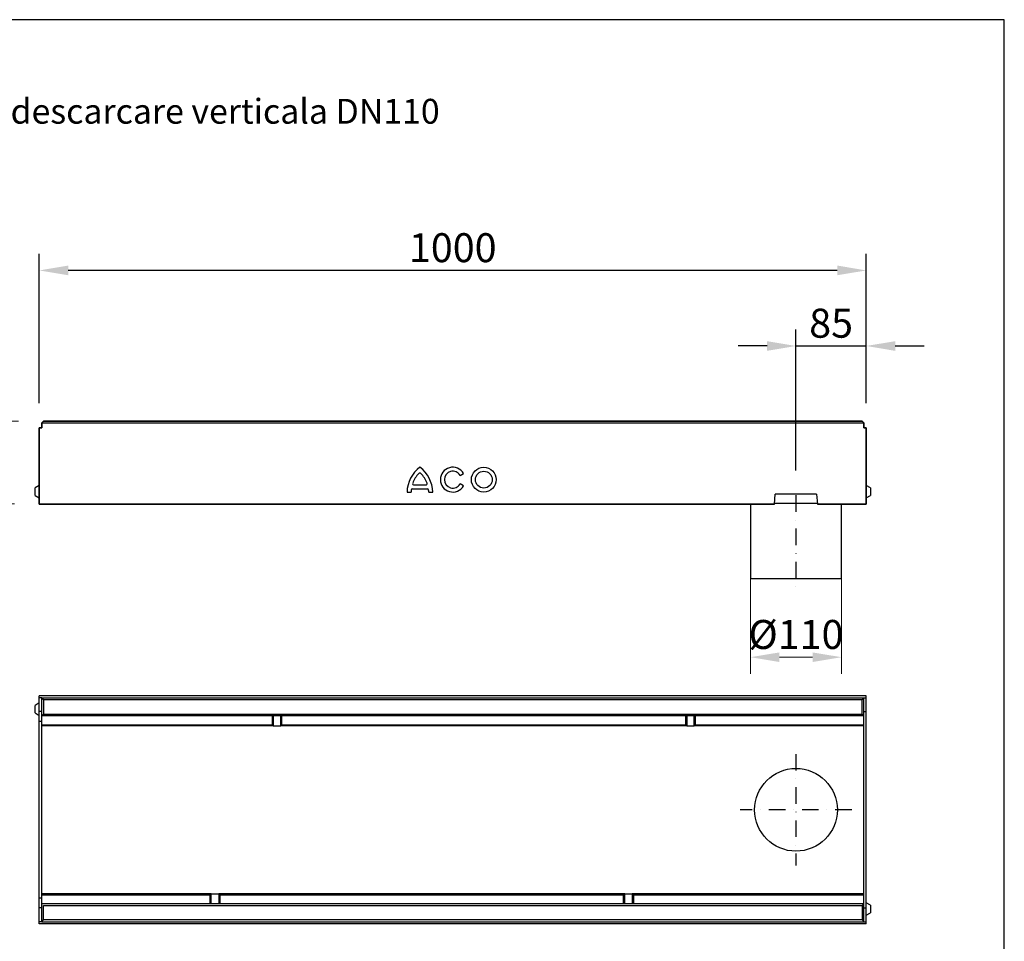
# Model space of a CAD drawing. Extents: x 1998 to 6264, y 7455 to 9582.
# Drawn here: x 5074 to 6264, y 8468 to 9582 of the extents above; entities that cross this region are included whole.
import ezdxf

# ---------------------------------------------------------------- set-up
doc = ezdxf.new("R2010")
doc.units = 0
doc.header["$LTSCALE"] = 8
doc.header["$MEASUREMENT"] = 0
doc.linetypes.add('STRICHPUNKT', pattern=[1, 0.5, -0.25, 0, -0.25])
doc.layers.get('0').update_dxf_attribs({"linetype": 'CONTINUOUS'})
doc.layers.get('DEFPOINTS').update_dxf_attribs({"linetype": 'CONTINUOUS'})
doc.layers.add('AM_5', color=3, linetype='CONTINUOUS', lineweight=15)
doc.layers.add('AM_BOR', color=7, linetype='CONTINUOUS', lineweight=30)
for name, color, linetype in [('BEMASS', 3, 'CONTINUOUS'), ('DUENN-18', 94, 'CONTINUOUS'), ('MITTE', 1, 'STRICHPUNKT'), ('P-ANNO-TEXT', 2, 'CONTINUOUS'), ('SICHTBAR', 7, 'CONTINUOUS')]:
    doc.layers.add(name, color=color, linetype=linetype)
doc.styles.add('Arial', font='arial.ttf')
doc.styles.add('BEMSTIL', font='isocp3.shx', dxfattribs={"width": 0.8})
doc.dimstyles.new('BEMASS$0', dxfattribs={"dimscale": 10, "dimtxt": 3.5, "dimasz": 3.5, "dimexe": 2, "dimexo": 0, "dimgap": 1, "dimtad": 1, "dimtxsty": 'BEMSTIL', "dimcen": 3, "dimclrd": 3, "dimclre": 3, "dimclrt": 4, "dimadec": 0, "dimazin": 0, "dimtfac": 0.875, "dimtmove": 0, "dimatfit": 0, "dimfxl": 1, "dimtolj": 1, "dimlwd": -1, "dimlwe": -1, "dimarcsym": 0})

# ---------------------------------------------------------------- blocks, each defined once
blk = doc.blocks.new('*D312')
at = {"layer": 'AM_5', "color": 3, "transparency": 16777216}
for p, q in [((5072.2, 9096.6), (4965.1, 9096.6)), ((4985.1, 9061.6), (4985.1, 9031.6)), ((5067.2, 8996.6), (4965.1, 8996.6))]:
    blk.add_line(p, q, dxfattribs=at)
for points in [[(4979.2, 9061.6), (4990.9, 9061.6), (4985.1, 9096.6)], [(4979.2, 9031.6), (4990.9, 9031.6), (4985.1, 8996.6)]]:
    blk.add_solid(points, dxfattribs=at)
at = {"layer": 'DEFPOINTS', "color": 0, "transparency": 16777216}
for p in [(5102.2, 9096.6), (4985.1, 8996.6), (5097.2, 8996.6)]:
    blk.add_point(p, dxfattribs=at)
at = {"layer": 'AM_5', "color": 4, "transparency": 16777216, "insert": (4957.6, 9046.6), "char_height": 35, "attachment_point": 5, "rotation": 90, "style": 'BEMSTIL'}
blk.add_mtext('\\A1;100', dxfattribs=at)
blk = doc.blocks.new('*D313')
at = {"layer": 'BEMASS', "color": 3, "transparency": 16777216}
for p, q in [((5097.2, 9118.6), (5097.2, 9298.9)), ((6097.2, 9118.6), (6097.2, 9298.9)), ((6062.2, 9278.9), (5132.2, 9278.9))]:
    blk.add_line(p, q, dxfattribs=at)
for points in [[(5132.2, 9284.8), (5132.2, 9273.1), (5097.2, 9278.9)], [(6062.2, 9284.8), (6062.2, 9273.1), (6097.2, 9278.9)]]:
    blk.add_solid(points, dxfattribs=at)
at = {"layer": 'DEFPOINTS', "color": 0, "transparency": 16777216}
for p in [(5097.2, 9278.9), (5097.2, 9088.6), (6097.2, 9088.6)]:
    blk.add_point(p, dxfattribs=at)
at = {"layer": 'BEMASS', "color": 4, "transparency": 16777216, "insert": (5597.2, 9306.4), "char_height": 35, "attachment_point": 5, "style": 'BEMSTIL'}
blk.add_mtext('\\A1;1000', dxfattribs=at)
blk = doc.blocks.new('*D314')
at = {"layer": 'BEMASS', "color": 3, "transparency": 16777216}
for p, q in [((6012.2, 9037.1), (6012.2, 9207.6)), ((5977.2, 9187.6), (5942.2, 9187.6)), ((6012.2, 9187.6), (6097.2, 9187.6)), ((6132.2, 9187.6), (6167.2, 9187.6)), ((6097.2, 9160.3), (6097.2, 9167.6))]:
    blk.add_line(p, q, dxfattribs=at)
for points in [[(5977.2, 9193.4), (5977.2, 9181.7), (6012.2, 9187.6)], [(6132.2, 9193.4), (6132.2, 9181.7), (6097.2, 9187.6)]]:
    blk.add_solid(points, dxfattribs=at)
at = {"layer": 'DEFPOINTS', "color": 0, "transparency": 16777216}
for p in [(6097.2, 9190.3), (6097.2, 9187.6), (6012.2, 9007.1)]:
    blk.add_point(p, dxfattribs=at)
at = {"layer": 'BEMASS', "color": 4, "transparency": 16777216, "insert": (6054.7, 9215.1), "char_height": 35, "attachment_point": 5, "style": 'BEMSTIL'}
blk.add_mtext('\\A1;85', dxfattribs=at)
blk = doc.blocks.new('*D315')
at = {"layer": 'AM_5', "color": 3, "transparency": 16777216}
for p, q in [((5957.2, 8906.6), (5957.2, 8791.4)), ((6067.2, 8906.6), (6067.2, 8791.4)), ((5992.2, 8811.4), (6032.2, 8811.4))]:
    blk.add_line(p, q, dxfattribs=at)
for points in [[(5992.2, 8817.2), (5992.2, 8805.6), (5957.2, 8811.4)], [(6032.2, 8817.2), (6032.2, 8805.6), (6067.2, 8811.4)]]:
    blk.add_solid(points, dxfattribs=at)
at = {"layer": 'DEFPOINTS', "color": 0, "transparency": 16777216}
for p in [(5957.2, 8906.6), (6067.2, 8906.6), (6067.2, 8811.4)]:
    blk.add_point(p, dxfattribs=at)
at = {"layer": 'AM_5', "color": 4, "transparency": 16777216, "insert": (6012.2, 8838.9), "char_height": 35, "attachment_point": 5, "style": 'BEMSTIL'}
blk.add_mtext('\\A1;%%C110', dxfattribs=at)

msp = doc.modelspace()

# ---------------------------------------------------------------- linework, layer by layer
at = {"color": 7, "linetype": 'Continuous', "lineweight": 35}
for p, q in [((5102.234, 9096.575), (5100.235, 9094.577)), ((5102.234, 9096.575), (6092.234, 9096.575)), ((6094.232, 9094.577), (6092.234, 9096.575)), ((5100.234, 9088.575), (5097.234, 9088.575)), ((5097.234, 8996.575), (5097.234, 9088.575)), ((5100.235, 9094.577), (5100.234, 9094.575)), ((5100.234, 9094.575), (5100.234, 9088.575)), ((6094.234, 9094.575), (6094.232, 9094.577)), ((6094.234, 9094.575), (6094.234, 9088.575)), ((6094.234, 9088.575), (6097.234, 9088.575)), ((6097.234, 8996.575), (6097.234, 9088.575)), ((5097.234, 8996.575), (5986.184, 8996.575)), ((6038.284, 8996.575), (6097.234, 8996.575))]:
    msp.add_line(p, q, dxfattribs=at)
at = {"layer": 'AM_BOR'}
msp.add_lwpolyline([(6264.128, 7865.191), (6264.128, 9581.977), (1997.647, 9581.977), (1997.647, 7455.331), (4665.674, 7455.331)], dxfattribs=at)
at = {"layer": 'DUENN-18'}
for p, q in [((5100.234, 9094.575), (6094.234, 9094.575)), ((5606.067, 9031.114), (5610.224, 9033.512)), ((5097.234, 9019.075), (5092.234, 9016.188)), ((5092.234, 9011.575), (5092.234, 9016.188)), ((5548.5, 9014.779), (5566.398, 9014.779)), ((5550.32, 9019.574), (5564.578, 9019.574)), ((5610.224, 9018.525), (5606.067, 9020.923)), ((6102.234, 9016.188), (6097.234, 9019.075)), ((6102.234, 9016.188), (6102.234, 9006.962)), ((5092.234, 9006.962), (5092.234, 9011.575)), ((5092.234, 9006.962), (5097.234, 9004.075)), ((5541.928, 9011.032), (5546.729, 9011.032)), ((5568.169, 9011.032), (5572.97, 9011.032)), ((6097.234, 9004.075), (6102.234, 9006.962)), ((5097.234, 8756.104), (5092.234, 8753.218)), ((5092.234, 8743.991), (5092.234, 8753.218)), ((5100.235, 8762.188), (5102.234, 8760.015)), ((5100.235, 8762.188), (6094.232, 8762.188)), ((5102.234, 8760.015), (5102.234, 8742.604)), ((6092.234, 8760.015), (5102.234, 8760.015)), ((6092.234, 8760.015), (6094.232, 8762.188)), ((6092.234, 8742.604), (6092.234, 8760.015)), ((5092.234, 8743.991), (5097.234, 8741.104)), ((5100.234, 8745.604), (5097.234, 8745.604)), ((5102.234, 8742.604), (5100.234, 8740.604)), ((5102.234, 8742.604), (6092.234, 8742.604)), ((5378.823, 8740.604), (5378.823, 8729.759)), ((5390.644, 8729.759), (5390.644, 8740.604)), ((5878.823, 8740.604), (5878.823, 8729.759)), ((5890.644, 8729.759), (5890.644, 8740.604)), ((6094.234, 8740.604), (6092.234, 8742.604)), ((6094.234, 8745.604), (6097.234, 8745.604)), ((5100.234, 8733.604), (5097.234, 8733.604)), ((5100.234, 8729.759), (5378.823, 8729.759)), ((5378.823, 8729.759), (5379.176, 8728.604)), ((5390.292, 8728.604), (5390.644, 8729.759)), ((5390.644, 8729.759), (5878.823, 8729.759)), ((5878.823, 8729.759), (5879.176, 8728.604)), ((5890.292, 8728.604), (5890.644, 8729.759)), ((5890.644, 8729.759), (6094.234, 8729.759)), ((5303.823, 8524.116), (5304.176, 8525.271)), ((5315.292, 8525.271), (5315.644, 8524.116)), ((5803.823, 8524.116), (5804.176, 8525.271)), ((5815.292, 8525.271), (5815.644, 8524.116)), ((5100.234, 8520.271), (5097.234, 8520.271)), ((5100.234, 8524.116), (5303.823, 8524.116)), ((5303.823, 8513.271), (5303.823, 8524.116)), ((5315.644, 8524.116), (5315.644, 8513.271)), ((5315.644, 8524.116), (5803.823, 8524.116)), ((5803.823, 8513.271), (5803.823, 8524.116)), ((5815.644, 8524.116), (5815.644, 8513.271)), ((5815.644, 8524.116), (6094.234, 8524.116)), ((6094.234, 8513.271), (6092.234, 8511.271)), ((6102.234, 8511.551), (6097.234, 8514.438)), ((5100.234, 8508.271), (5097.234, 8508.271)), ((5102.234, 8493.86), (5102.234, 8511.271)), ((5102.234, 8511.271), (6092.234, 8511.271)), ((6092.234, 8511.271), (6092.234, 8493.86)), ((6094.234, 8508.271), (6097.234, 8508.271)), ((6097.234, 8499.438), (6102.234, 8502.324)), ((6102.234, 8511.551), (6102.234, 8502.324)), ((5100.235, 8491.688), (5102.234, 8493.86)), ((5100.235, 8491.688), (6094.232, 8491.688)), ((6092.234, 8493.86), (5102.234, 8493.86)), ((6092.234, 8493.86), (6094.232, 8491.688))]:
    msp.add_line(p, q, dxfattribs=at)
for centre, radius in [((5634.734, 9026.028), 14.996), ((5634.734, 9026.025), 10.197)]:
    msp.add_circle(centre, radius, dxfattribs=at)
for centre, radius, start, end in [((5580.1, 9010.272), 38.18, 126.390501, 178.858957), ((5534.797, 9010.271), 38.181, 1.14183, 53.608713), ((5597.239, 9026.019), 14.992, 29.988693, 330.011307), ((5580.11, 9010.268), 33.39, 135.557647, 159.810945), ((5557.449, 9032.491), 1.651, 44.449923, 135.550077), ((5534.788, 9010.268), 33.391, 20.189233, 44.44238), ((5597.237, 9026.019), 10.195, 29.987423, 330.012577), ((5580.117, 9010.275), 33.396, 174.840157, 178.700985), ((5548.499, 9013.129), 1.649, 89.977959, 174.814785), ((5550.319, 9021.223), 1.649, 159.837806, 270.037605), ((5564.579, 9021.223), 1.649, 269.964246, 20.160343), ((5566.399, 9013.129), 1.649, 5.185215, 90.022041), ((5534.827, 9010.277), 33.35, 1.296321, 5.162537)]:
    msp.add_arc(centre, radius, start, end, dxfattribs=at)
at = {"layer": 'MITTE', "ltscale": 5}
for p, q in [((6012.234, 9007.075), (6012.234, 8896.575)), ((6012.234, 8694.396), (6012.234, 8559.48)), ((6079.692, 8626.938), (5944.776, 8626.938))]:
    msp.add_line(p, q, dxfattribs=at)
at = {"layer": 'SICHTBAR'}
for p, q in [((5986.184, 8996.575), (5987.234, 9008.575)), ((6037.234, 9008.575), (5987.234, 9008.575)), ((6037.234, 9008.575), (6038.284, 8996.575)), ((5957.234, 8996.575), (5957.234, 8906.575)), ((6038.24, 8997.075), (5986.228, 8997.075)), ((6067.234, 8906.575), (6067.234, 8996.575)), ((5957.234, 8906.575), (6067.234, 8906.575)), ((6097.234, 8764.604), (5097.234, 8764.604)), ((5097.234, 8489.271), (5097.234, 8764.604)), ((6097.234, 8489.271), (6097.234, 8764.604)), ((5100.234, 8762.438), (5097.234, 8762.438)), ((5100.234, 8762.188), (5100.235, 8762.188)), ((5100.235, 8491.438), (5100.235, 8762.188)), ((6094.232, 8762.188), (6094.234, 8762.188)), ((6094.234, 8762.438), (6097.234, 8762.438)), ((6094.234, 8491.438), (6094.234, 8762.188)), ((6094.234, 8740.604), (5100.234, 8740.604)), ((5380.234, 8740.604), (5380.234, 8728.604)), ((5389.234, 8728.604), (5389.234, 8740.604)), ((5880.234, 8740.604), (5880.234, 8728.604)), ((5889.234, 8728.604), (5889.234, 8740.604)), ((5379.176, 8728.604), (5100.234, 8728.604)), ((5380.234, 8728.604), (5379.176, 8728.604)), ((5380.234, 8728.604), (5389.234, 8728.604)), ((5390.292, 8728.604), (5389.234, 8728.604)), ((5879.176, 8728.604), (5390.292, 8728.604)), ((5880.234, 8728.604), (5879.176, 8728.604)), ((5880.234, 8728.604), (5889.234, 8728.604)), ((5890.292, 8728.604), (5889.234, 8728.604)), ((6094.234, 8728.604), (5890.292, 8728.604)), ((5304.176, 8525.271), (5100.234, 8525.271)), ((5305.234, 8525.271), (5304.176, 8525.271)), ((5305.234, 8513.271), (5305.234, 8525.271)), ((5305.234, 8525.271), (5314.234, 8525.271)), ((5315.292, 8525.271), (5314.234, 8525.271)), ((5314.234, 8525.271), (5314.234, 8513.271)), ((5804.176, 8525.271), (5315.292, 8525.271)), ((5805.234, 8525.271), (5804.176, 8525.271)), ((5805.234, 8513.271), (5805.234, 8525.271)), ((5805.234, 8525.271), (5814.234, 8525.271)), ((5815.292, 8525.271), (5814.234, 8525.271)), ((5814.234, 8525.271), (5814.234, 8513.271)), ((6094.234, 8525.271), (5815.292, 8525.271)), ((6094.234, 8513.271), (5100.234, 8513.271)), ((5100.234, 8491.438), (5097.234, 8491.438)), ((6097.234, 8489.271), (5097.234, 8489.271)), ((5100.234, 8491.688), (5100.235, 8491.688)), ((6094.232, 8491.688), (6094.234, 8491.688)), ((6094.234, 8491.438), (6097.234, 8491.438))]:
    msp.add_line(p, q, dxfattribs=at)
msp.add_circle((6012.234, 8626.938), 50, dxfattribs=at)

# ---------------------------------------------------------------- texts
at = {"layer": 'P-ANNO-TEXT', "color": 7, "insert": (4296.255, 9486.287), "char_height": 30, "width": 1764.00515, "attachment_point": 1, "style": 'Arial'}
msp.add_mtext('\\A1;Element de rigola L = 1m, cu stut pentru descarcare verticala DN110', dxfattribs=at)

# ---------------------------------------------------------------- dimensions: what is measured, and where the dimension line sits
at = {"layer": 'AM_5'}
dim = msp.add_linear_dim(base=(4985.083, 8996.575), p1=(5102.234, 9096.575), p2=(5097.234, 8996.575), angle=90, dimstyle='BEMASS$0', override={"dimexo": 3}, dxfattribs=at)
dim.commit()
dim.dimension.update_dxf_attribs({"geometry": '*D312', "text_midpoint": (4957.583, 9046.575)})
dim = msp.add_linear_dim(base=(6067.234, 8811.409), p1=(5957.234, 8906.575), p2=(6067.234, 8906.575), text='%%C110', dimstyle='BEMASS$0', dxfattribs=at)
dim.commit()
dim.dimension.update_dxf_attribs({"geometry": '*D315', "text_midpoint": (6012.234, 8838.909)})
at = {"layer": 'BEMASS'}
dim = msp.add_linear_dim(base=(5097.234, 9278.923), p1=(6097.234, 9088.575), p2=(5097.234, 9088.575), dimstyle='BEMASS$0', override={"dimexo": 3}, dxfattribs=at)
dim.commit()
dim.dimension.update_dxf_attribs({"geometry": '*D313', "text_midpoint": (5597.234, 9306.423)})
dim = msp.add_linear_dim(base=(6097.234, 9187.559), p1=(6012.234, 9007.075), p2=(6097.234, 9190.263), dimstyle='BEMASS$0', override={"dimexo": 3}, dxfattribs=at)
dim.commit()
dim.dimension.update_dxf_attribs({"geometry": '*D314', "text_midpoint": (6054.734, 9187.559), "dimtype": 160})

doc.saveas('drawing.dxf')
